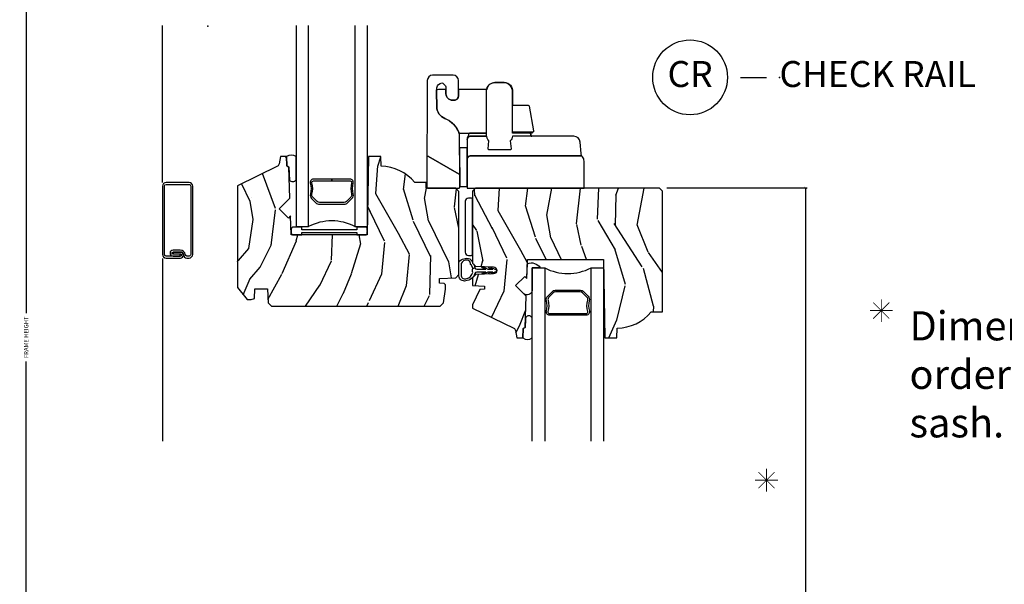
# Model space of a CAD drawing. Units: inches. Extents: x 0 to 201, y 0 to 129.
# Drawn here: x 144 to 154, y 34 to 39 of the extents above; entities that cross this region are included whole.
import ezdxf

# ---------------------------------------------------------------- set-up
doc = ezdxf.new("R2010")
doc.units = ezdxf.units.IN
doc.header["$MEASUREMENT"] = 0
doc.layers.get('Defpoints').update_dxf_attribs({"color": 253})
for name, color, linetype in [('ZP-ANNO-DIMS-DWNLD', 2, 'Continuous'), ('ZP-ANNO-TEXT', 255, 'Continuous'), ('ZP-ANNO-TITL', 44, 'Continuous'), ('ZP-SECT-ALUM', 63, 'Continuous'), ('ZP-SECT-GLAS', 153, 'Continuous'), ('ZP-SECT-HDWR', 53, 'Continuous'), ('ZP-SECT-SCRN', 234, 'Screen'), ('ZP-SECT-SEAL', 8, 'Continuous'), ('ZP-SECT-VINL', 130, 'Continuous'), ('ZP-SECT-WDHA', 11, 'Continuous'), ('ZP-SECT-WOOD', 104, 'Continuous'), ('ZP-SECT-WSTP', 40, 'Continuous')]:
    doc.layers.add(name, color=color, linetype=linetype)
doc.layers.add('ZP-ANNO-NPLT', color=7, linetype='Continuous', plot=False)
doc.styles.get("Standard").update_dxf_attribs({"font": 'arial.ttf'})
doc.linetypes.add('Screen', pattern='A,0.0625,-0.09375,[133,ltypeshp.shx,S=0.0375,R=0,X=-0.0625,Y=0],-0.0625,0.03125', length=0.25)
doc.dimstyles.new('Frame Make Height and Width', dxfattribs={"dimtxt": 0.25, "dimasz": 0.125, "dimexe": 0.09375, "dimexo": 0.25, "dimgap": 0.0875, "dimtad": 0, "dimdec": 4, "dimzin": 10, "dimdsep": 46, "dimlunit": 5, "dimtxsty": 'Standard', "dimblk1": 'ARCHTICK', "dimblk2": 'ARCHTICK', "dimsah": 1, "dimcen": 0.09, "dimclrd": 256, "dimclre": 256, "dimclrt": 255, "dimadec": 3, "dimazin": 2, "dimtfac": 0.75, "dimtdec": 4, "dimtofl": 0, "dimtmove": 2, "dimatfit": 3, "dimfxl": 1, "dimfrac": 2, "dimtolj": 1, "dimtzin": 0, "dimlwd": -1, "dimlwe": -1, "dimarcsym": 0})

# ---------------------------------------------------------------- blocks, each defined once
blk = doc.blocks.new('CS ASR W M5 DH PT (11-16 IG) CR FS')
at = {"layer": 'ZP-SECT-WDHA'}
h = blk.add_hatch(dxfattribs=at)
h.set_pattern_fill('WOOD3', color=256, scale=2, angle=73, pattern_type=2)
h.set_pattern_definition([(68.23640000000003, (2.012034231373377, -2.822089041311642), (-8.34477137446781, -20.45396798290167), [0.240832, -23.842358]), (84.30990000000001, (2.101329535626092, -2.598423333974967), (0.42636909446815, 8.235181511295936), [0.305942, -9.892097999999997]), (118, (2.131662761685134, -2.293989604902691), (-1.912610103781079, 0.5847435903937088), [0.226274, -2.602152]), (119.8476, (2.025433473486685, -2.094201371192969), (-20.50272857977592, 35.5476882888315), [0.4386339999999995, -43.42478999999992]), (85.9946, (1.807127462995339, -1.713750998892784), (-1.437476743240215, -18.38297247813528), [0.2668339999999994, -26.41649399999996]), (73, (1.825765820865456, -1.447569460059028), (-1.327866102480597, 2.497352921371544), [0.5, -1.5]), (63.53769999999998, (1.97195167322684, -0.9694170820775126), (-4.836323452587551, -8.978306718050995), [0.24331, -11.922214]), (67.28939999999999, (1.495629663153351, -2.664208320761364), (-7.175302374271586, -16.6287403265194), [0.200998, -19.898754]), (73, (1.573230099217141, -2.478794803663213), (-1.327866102480597, 2.497352921371544), [0.3, -1.7]), (101.3008, (1.660941610633983, -2.1919033768743), (-5.043499394239715, 24.54716094300748), [0.295296, -29.23435]), (125.125, (1.603075588027053, -1.902332101662729), (7.224071108844608, -10.57415813511433), [0.45607, -22.347438]), (112.2894, (1.340669953202734, -1.529312956292891), (-6.054586024953073, 14.3993751268171), [0.2842539999999994, -28.14108799999996]), (79.34020000000001, (1.232856872168383, -1.266299003130932), (2.76533439438243, 15.88561928555967), [0.362216, -17.748554]), (61.11129999999999, (1.299858495630047, -0.91033442279533), (-13.92425483963839, -25.02229161617254), [0.38833, -38.444646]), (66.29019999999998, (0.902720714456251, -2.482937863833267), (7.175289077572959, 16.62874768410002), [0.342344, -33.89214000000001]), (76.3665, (1.040379284300513, -2.169489114994746), (7.44326367411108, 31.18650071420278), [0.340588, -33.718186]), (106.6901, (1.120659568786976, -1.838498063872858), (0.7431255040166725, -4.409962367830814), [0.360556, -6.850547999999999]), (120.4895999999999, (1.0171101290112, -1.4931322961394), (-15.19129255384613, 25.55825994297176), [0.325576, -32.232064]), (87.9314, (0.8519187626190785, -1.212576040694074), (0.6943551067665528, 22.79293410148564), [0.310484, -30.737866]), (73, (0.8631258935588448, -0.9022948775273462), (-1.327866102480597, 2.497352921371544), [0.24, -1.759999999999999]), (60.00539999999999, (0.9332951026923126, -0.6727817360962192), (9.087905524651106, 16.04400167334359), [0.266834, -26.416494]), (73, (2.518448305328917, -2.32858647222029), (-1.327866102480597, 2.497352921371544), [0, -2]), (296.1524, (2.313420955862369, -1.973109629133819), (-18.00538888531858, 36.87554735843706), [0.4386340000000001, -43.42478999999999]), (279.5651, (0.5941439252139276, -1.782095253013338), (1.327869099233074, -2.497352076502218), [0.1788859999999997, -4.293249999999989]), (261.1301, (0.6238688329353295, -1.95849375034524), (-1.595852046107206, -12.06039967677669), [0.282842, -13.859292]), (229.8014, (0.5802569458514882, -2.237953950203802), (-6.748938448303023, -8.393559450670804), [0.152316, -15.07923]), (99.56509999999996, (2.313420955862369, -1.973109629133819), (-1.327869099233074, 2.497352076502219), [0.2236059999999999, -4.248529999999998]), (79.7098, (2.276264821210617, -1.752611507468937), (-3.350093459302556, -17.79822734718652), [0.342344, -33.89214000000001]), (62.87529999999996, (2.337419010577832, -1.415773022252597), (15.67848221527704, 30.76012413734089), [0.568858, -56.316992]), (62.69520000000002, (2.222421277685242, -2.886410816350643), (5.421060729349783, 10.89091849633434), [0.223606, -22.137072]), (88.5241, (2.324995242962785, -2.687718638227686), (-0.6943538178398221, -22.79293551970828), [0.37363, -36.989452]), (115.8789, (2.334618581066649, -2.314211755608717), (15.34964888471387, -31.88084594068392), [0.3821, -37.827846]), (107.6952, (2.167843421838625, -1.970429780711157), (-7.540852312839224, 23.21929303946757), [0.316228, -31.306548]), (82.4623, (2.0717252089932, -1.669163637310674), (1.01111154669365, 10.14779136076372), [0.364966, -11.80056]), (66.41809999999998, (2.119600737335588, -1.307351622880617), (-13.76583238823937, -31.34488541092399), [0.52345, -51.82155999999999]), (64.86989999999992, (1.74426889970374, -2.740224963989277), (-5.421068605812717, -10.89091361125097), [0.282842, -13.859292]), (84.30990000000001, (1.864385167264629, -2.484154500508534), (0.42636909446815, 8.235181511295936), [0.305942, -9.892097999999997]), (115.5104, (1.894718393323671, -2.179720771436258), (12.6938947911933, -26.88614988798455), [0.325576, -32.232064]), (118, (1.754500556145245, -1.885885854966129), (-1.912610103781079, 0.5847435903937088), [0.367696, -2.460732]), (90.35399999999986, (1.581877962822773, -1.561229975187828), (0.0487620292280573, -27.20289793979688), [0.335262, -33.190848]), (69.63350000000003, (1.57980643273774, -1.225975282807382), (-11.26852463519538, -30.01700107381326), [0.340588, -33.718186]), (55.89729999999996, (1.698338907462726, -0.906679099874406), (11.58525502309056, 17.37187083675603), [0.27203, -26.930912]), (64.2538, (1.26611652172221, -2.594039111627907), (6.005821017315287, 12.80351945054413), [0.263058, -26.042834]), (87.9314, (1.38038535518865, -2.357094743266426), (0.6943551067665528, 22.79293410148564), [0.310484, -30.737866]), (105.0054, (1.391592486128416, -2.046813580099698), (2.814114219735262, -11.31727641611973), [0.37736, -18.490604]), (122.8991, (1.293890480447089, -1.682321717246978), (18.43175097613515, -28.64036637139408), [0.49679, -49.18217999999999]), (88.94539999999999, (1.02405361869242, -1.265202947544167), (-0.4263644116476313, -8.235181634652655), [0.291204, -14.269016]), (66.99100000000001, (1.029413315537738, -0.9740478794966982), (7.760042155334039, 18.54135163249375), [0.3821, -37.827846]), (49.80139999999996, (1.178766753570897, -0.6223469404196535), (6.748938448303025, 8.393559450670802), [0.152316, -15.07923]), (63.53769999999998, (0.6923336681443857, -2.418616088794266), (-4.836323452587551, -8.978306718050995), [0.24331, -11.922214]), (83.008, (0.800755067516377, -2.200797815552046), (2.60695157870877, 22.20819262847393), [0.345254, -34.18010000000001]), (110.4054, (0.8427831617643164, -1.858111896241247), (-11.52445423798903, 30.71134915766887), [0.428018, -42.37384999999999]), (102.0546, (2.60615981674573, -2.041695045431378), (-3.557234008732981, 15.72724097270063), [0.205912, -20.385348]), (83.78429999999999, (2.563156247999529, -1.840323018885758), (-3.618064673815971, -32.35598179133584), [0.4275519999999994, -42.32756599999992]), (65.87499999999999, (2.609447983506015, -1.415285285003463), (-6.00581031409047, -12.80352490518391), [0.483736, -15.64078])])
edge = h.paths.add_edge_path()
edge.add_line((2.226636447119176, -2.426286073308169), (2.384655331481582, -2.420767932272021))
edge.add_line((2.384655331481582, -2.420767932272021), (2.415636447119169, -2.388686047874236))
edge.add_line((2.415636447119169, -2.388686047874237), (2.415636447119169, -1.591000377189439))
edge.add_line((2.415636447119169, -1.591000377189438), (2.384636447119191, -1.560000377189444))
edge.add_line((2.384636447119191, -1.560000377189446), (2.099636447119166, -1.560000377189448))
edge.add_line((2.099636447119166, -1.560000377189446), (2.099636447119166, -1.504000377189459))
edge.add_line((2.099636447119166, -1.504000377189463), (1.991778208169648, -1.504000377189463))
edge.add_arc((1.656636447119154, -1.786000377189452), 0.438000000000025, 40.07843002828662, 88.82260659935298)
edge.add_line((1.665636447119169, -1.348092852705114), (1.662350665470796, -1.254000377189464))
edge.add_line((1.662350665470796, -1.254000377189463), (1.545815021139986, -1.254000377189463))
edge.add_line((1.545815021139986, -1.254000377189463), (1.532636447119188, -2.009000377189471))
edge.add_line((1.532636447119188, -2.009000377189472), (0.8016364471191366, -2.009000377189472))
edge.add_line((0.8016364471191366, -2.009000377189472), (0.7952282730175569, -1.825494280535072))
edge.add_line((0.7952282730175569, -1.825494280535071), (0.7747221763631842, -1.846000377189457))
edge.add_line((0.7747221763631842, -1.846000377189454), (0.6863338287146803, -1.757612029540954))
edge.add_line((0.6863338287146803, -1.757612029540958), (0.7892633929900797, -1.654682465265544))
edge.add_line((0.7892633929900797, -1.654682465265544), (0.7788259135793112, -1.355792161223089))
edge.add_line((0.7788259135793112, -1.355792161223089), (0.7584019445211823, -1.344000377189469))
edge.add_line((0.7584019445211823, -1.344000377189466), (0.7552590752669346, -1.254000377189461))
edge.add_line((0.7552590752669346, -1.254000377189463), (0.6979222287675669, -1.254000377189463))
edge.add_line((0.6979222287675669, -1.254000377189463), (0.6852854559026867, -1.325667077396658))
edge.add_arc((0.6557412233123046, -1.320457632066656), 0.030000000000015, 296.0000000000577, 350.00000000001216, ccw=False)
edge.add_line((0.668892357716004, -1.347421453455616), (0.282636447119188, -1.535811048579873))
edge.add_line((0.282636447119188, -1.535811048579873), (0.282636447119188, -2.515714706148179))
edge.add_line((0.282636447119188, -2.515714706148177), (0.3763984174065627, -2.629000377189462))
edge.add_line((0.3763984174065627, -2.629000377189463), (0.4163984174065832, -2.629000377189463))
edge.add_line((0.4163984174065832, -2.629000377189463), (0.4481794733669347, -2.620913274886923))
edge.add_line((0.4481794733669347, -2.620913274886923), (0.4514938982033243, -2.526000565784181))
edge.add_line((0.4514938982033243, -2.52600056578418), (0.5733795207395646, -2.52600056578418))
edge.add_line((0.5733795207395646, -2.52600056578418), (0.5781639718588281, -2.663000377189453))
edge.add_line((0.5781639718588281, -2.663000377189455), (0.6101639718588104, -2.69400037718946))
edge.add_line((0.6101639718588104, -2.69400037718946), (2.236096147119155, -2.69400037718946))
edge.add_line((2.236096147119155, -2.69400037718946), (2.267096147119161, -2.663000377189454))
edge.add_line((2.267096147119161, -2.663000377189455), (2.287096147119143, -2.530349791860569))
edge.add_line((2.287096147119143, -2.530349791860569), (2.287096147119143, -2.49034979186056))
edge.add_line((2.287096147119143, -2.490349791860559), (2.272105284713859, -2.474826299410034))
edge.add_line((2.272105284713859, -2.474826299410032), (2.226636447119176, -2.473238492613311))
edge.add_line((2.226636447119176, -2.473238492613312), (2.226636447119176, -2.426286073308168))
h = blk.add_hatch(dxfattribs=at)
h.set_pattern_fill('WOOD3', color=256, scale=2, angle=73, pattern_type=2)
h.set_pattern_definition([(68.23640000000003, (3.188325701679247, -2.985168050049104), (-8.34477137446781, -20.45396798290167), [0.240832, -23.842358]), (84.30990000000001, (3.277621005931962, -2.761502342712425), (0.42636909446815, 8.235181511295936), [0.305942, -9.892097999999997]), (118, (3.307954231991004, -2.457068613640153), (-1.912610103781079, 0.5847435903937088), [0.226274, -2.602152]), (119.8476, (3.201724943792555, -2.257280379930428), (-20.50272857977592, 35.5476882888315), [0.4386339999999993, -43.4247899999999]), (85.9946, (2.983418933301209, -1.876830007630243), (-1.437476743240215, -18.38297247813528), [0.2668339999999993, -26.41649399999995]), (73, (3.002057291171354, -1.61064846879649), (-1.327866102480597, 2.497352921371544), [0.5, -1.5]), (63.53769999999998, (3.14824314353271, -1.132496090814971), (-4.836323452587551, -8.978306718050995), [0.24331, -11.922214]), (67.28939999999999, (2.671921133459193, -2.827287329498822), (-7.175302374271586, -16.6287403265194), [0.200998, -19.898754]), (73, (2.749521569523039, -2.641873812400671), (-1.327866102480597, 2.497352921371544), [0.3, -1.7]), (101.3008, (2.837233080939824, -2.354982385611762), (-5.043499394239715, 24.54716094300748), [0.295296, -29.23435]), (125.125, (2.779367058332923, -2.065411110400187), (7.224071108844608, -10.57415813511433), [0.45607, -22.347438]), (112.2894, (2.516961423508604, -1.692391965030353), (-6.054586024953073, 14.3993751268171), [0.2842539999999993, -28.14108799999996]), (79.34020000000001, (2.409148342474253, -1.429378011868394), (2.76533439438243, 15.88561928555967), [0.362216, -17.748554]), (61.11129999999999, (2.476149965935917, -1.073413431532792), (-13.92425483963839, -25.02229161617254), [0.38833, -38.444646]), (66.29019999999998, (2.07901218476212, -2.646016872570726), (7.175289077572959, 16.62874768410002), [0.342344, -33.89214000000001]), (76.3665, (2.216670754606383, -2.332568123732205), (7.44326367411108, 31.18650071420278), [0.340588, -33.718186]), (106.6901, (2.296951039092846, -2.001577072610317), (0.7431255040166725, -4.409962367830814), [0.360556, -6.850547999999999]), (120.4895999999999, (2.19340159931707, -1.656211304876862), (-15.19129255384613, 25.55825994297176), [0.325576, -32.232064]), (87.9314, (2.028210232924948, -1.375655049431536), (0.6943551067665528, 22.79293410148564), [0.310484, -30.737866]), (73, (2.039417363864714, -1.065373886264804), (-1.327866102480597, 2.497352921371544), [0.24, -1.759999999999999]), (60.00539999999999, (2.109586572998182, -0.8358607448336776), (9.087905524651106, 16.04400167334359), [0.266834, -26.416494]), (73, (3.694739775634786, -2.491665480957749), (-1.327866102480597, 2.497352921371544), [0, -2]), (296.1524, (3.489712426168239, -2.136188637871278), (-18.00538888531858, 36.87554735843706), [0.4386340000000001, -43.42478999999999]), (279.5651, (1.770435395519797, -1.9451742617508), (1.327869099233074, -2.497352076502218), [0.1788859999999996, -4.293249999999987]), (261.1301, (1.800160303241199, -2.121572759082702), (-1.595852046107206, -12.06039967677669), [0.282842, -13.859292]), (229.8014, (1.756548416157357, -2.401032958941264), (-6.748938448303023, -8.393559450670804), [0.152316, -15.07923]), (99.56509999999996, (3.489712426168239, -2.136188637871278), (-1.327869099233074, 2.497352076502219), [0.2236059999999999, -4.248529999999998]), (79.7098, (3.452556291516486, -1.915690516206396), (-3.350093459302556, -17.79822734718652), [0.342344, -33.89214000000001]), (62.87529999999996, (3.513710480883673, -1.578852030990056), (15.67848221527704, 30.76012413734089), [0.568858, -56.316992]), (62.69520000000002, (3.398712747991112, -3.049489825088102), (5.421060729349783, 10.89091849633434), [0.223606, -22.137072]), (88.5241, (3.501286713268655, -2.850797646965148), (-0.6943538178398221, -22.79293551970828), [0.37363, -36.989452]), (115.8789, (3.510910051372519, -2.477290764346179), (15.34964888471387, -31.88084594068392), [0.3821, -37.827846]), (107.6952, (3.344134892144495, -2.133508789448619), (-7.540852312839224, 23.21929303946757), [0.316228, -31.306548]), (82.4623, (3.24801667929907, -1.832242646048136), (1.01111154669365, 10.14779136076372), [0.364966, -11.80056]), (66.41809999999998, (3.295892207641486, -1.470430631618079), (-13.76583238823937, -31.34488541092399), [0.52345, -51.82155999999999]), (64.86989999999992, (2.920560370009582, -2.903303972726735), (-5.421068605812717, -10.89091361125097), [0.282842, -13.859292]), (84.30990000000001, (3.04067663757047, -2.647233509245992), (0.42636909446815, 8.235181511295936), [0.305942, -9.892097999999997]), (115.5104, (3.071009863629512, -2.34279978017372), (12.6938947911933, -26.88614988798455), [0.325576, -32.232064]), (118, (2.930792026451115, -2.048964863703588), (-1.912610103781079, 0.5847435903937088), [0.367696, -2.460732]), (90.35399999999983, (2.758169433128642, -1.72430898392529), (0.0487620292280573, -27.20289793979688), [0.335262, -33.190848]), (69.63350000000003, (2.75609790304361, -1.389054291544844), (-11.26852463519538, -30.01700107381326), [0.340588, -33.718186]), (55.89729999999996, (2.874630377768596, -1.069758108611864), (11.58525502309056, 17.37187083675603), [0.27203, -26.930912]), (64.2538, (2.44240799202808, -2.757118120365369), (6.005821017315287, 12.80351945054413), [0.263058, -26.042834]), (87.9314, (2.55667682549452, -2.520173752003888), (0.6943551067665528, 22.79293410148564), [0.310484, -30.737866]), (105.0054, (2.567883956434286, -2.209892588837156), (2.814114219735262, -11.31727641611973), [0.37736, -18.490604]), (122.8991, (2.470181950752959, -1.84540072598444), (18.43175097613515, -28.64036637139408), [0.49679, -49.18217999999999]), (88.94539999999999, (2.20034508899829, -1.42828195628163), (-0.4263644116476313, -8.235181634652655), [0.291204, -14.269016]), (66.99100000000001, (2.205704785843607, -1.137126888234156), (7.760042155334039, 18.54135163249375), [0.3821, -37.827846]), (49.80139999999996, (2.355058223876767, -0.7854259491571156), (6.748938448303025, 8.393559450670802), [0.152316, -15.07923]), (63.53769999999998, (1.868625138450255, -2.581695097531724), (-4.836323452587551, -8.978306718050995), [0.24331, -11.922214]), (83.008, (1.977046537822246, -2.363876824289505), (2.60695157870877, 22.20819262847393), [0.345254, -34.18010000000001]), (110.4054, (2.019074632070186, -2.021190904978709), (-11.52445423798903, 30.71134915766887), [0.428018, -42.37384999999999]), (102.0546, (3.7824512870516, -2.20477405416884), (-3.557234008732981, 15.72724097270063), [0.205912, -20.385348]), (83.78429999999999, (3.73944771830537, -2.00340202762322), (-3.618064673815971, -32.35598179133584), [0.4275519999999993, -42.3275659999999]), (65.87499999999999, (3.785739453811913, -1.578364293740925), (-6.00581031409047, -12.80352490518391), [0.483736, -15.64078])])
edge = h.paths.add_edge_path()
edge.add_line((4.373535475434948, -1.588000188594698), (4.345535475434942, -1.560000188594706))
edge.add_line((4.345535475434928, -1.560000188594706), (2.574535475434942, -1.56000018859471))
edge.add_line((2.574535475434942, -1.56000018859471), (2.546535475434851, -1.588000188594794))
edge.add_line((2.546535475434836, -1.588000188594794), (2.546535475434922, -2.28011358771851))
edge.add_line((2.54653547543495, -2.28011358771851), (2.575506138679145, -2.310113587718507))
edge.add_line((2.575506138679145, -2.310113587718507), (2.747720474236231, -2.316127444833668))
edge.add_arc((2.746536869025987, -2.350021463420418), 0.0339146784925437, -88.00000000000102, 88.00000000000102, ccw=False)
edge.add_line((2.747720474236217, -2.383915482007168), (2.576535475434937, -2.389893393890748))
edge.add_line((2.576535475434923, -2.389893393890748), (2.546535475434822, -2.420959303304559))
edge.add_line((2.546535475434836, -2.420959303304559), (2.546535475434936, -2.496054209756003))
edge.add_line((2.54653547543495, -2.496054209756003), (2.661535475434959, -2.500070098247547))
edge.add_line((2.661535475434959, -2.500070098247547), (2.661535475434973, -2.531993858632041))
edge.add_line((2.661535475434959, -2.531993858632041), (2.614790688812647, -2.533626222550601))
edge.add_line((2.614790688812661, -2.533626222550601), (2.54653547543495, -2.680000000000163))
edge.add_line((2.54653547543495, -2.680000000000163), (2.546535475434851, -2.713312191318593))
edge.add_line((2.546535475434836, -2.713312191318593), (2.942791386031757, -2.906579112328561))
edge.add_arc((2.929640251628086, -2.933542933717539), 0.0300000000000011, 10.000000000001023, 64.00000000000477, ccw=False)
edge.add_line((2.95918448421844, -2.928333488387529), (2.971821257083291, -3.000000188594707))
edge.add_line((2.97182125708332, -3.000000188594707), (3.029158103582702, -3.000000188594707))
edge.add_line((3.029158103582687, -3.000000188594707), (3.032300972836935, -2.910000188594707))
edge.add_line((3.032300972836935, -2.910000188594707), (3.052724941895078, -2.898208404561088))
edge.add_line((3.052724941895064, -2.898208404561088), (3.063162421305833, -2.599318100518644))
edge.add_line((3.063162421305833, -2.599318100518644), (2.960232857030419, -2.496388536243223))
edge.add_line((2.960232857030433, -2.496388536243223), (3.048621204678937, -2.408000188594712))
edge.add_line((3.048621204678937, -2.408000188594712), (3.069127301333324, -2.428506285249095))
edge.add_line((3.06912730133331, -2.428506285249095), (3.07553547543489, -2.245000188594698))
edge.add_line((3.07553547543489, -2.245000188594698), (3.806535475434927, -2.245000188594698))
edge.add_line((3.806535475434941, -2.245000188594698), (3.81971404945574, -3.000000188594707))
edge.add_line((3.81971404945574, -3.000000188594707), (3.936249693786564, -3.000000188594707))
edge.add_line((3.936249693786578, -3.000000188594707), (3.939535475434951, -2.905907713079056))
edge.add_arc((3.930535475434936, -2.468000188594722), 0.437999999999998, 271.1773934006453, 319.921569971712)
edge.add_line((4.265677236485402, -2.750000188594704), (4.373535475434948, -2.750000188594707))
edge.add_line((4.373535475434948, -2.750000188594707), (4.373535475434934, -1.588000188594698))
at = {"layer": 'ZP-ANNO-NPLT'}
blk.add_point((0, 0), dxfattribs=at)
at = {"layer": 'ZP-SECT-ALUM'}
blk.add_lwpolyline([(-0.1471792534874794, -1.539106454825851, 0.4142135623728865), (-0.1822853311238361, -1.504000377189488), (-0.4029521048382776, -1.50400037718947, 0.4142135623730056), (-0.4380581824746628, -1.539106454825851), (-0.4380581824746628, -2.196091622021068, 0.4142135623730654), (-0.4029521048382776, -2.23119769965745), (-0.2655368866615788, -2.23119769965745, 0.4508123906774241), (-0.2372265356512457, -2.200064179949936, -0.00095183496342), (-0.237241407677061, -2.199931349262556, 0.3824664965257568), (-0.2661547894504679, -2.174024944649623), (-0.3347460111447162, -2.174024944649609), (-0.3347460111448015, -2.192079498862643), (-0.2655368866615788, -2.192079498862625, -1), (-0.2655368866615504, -2.212140114654843), (-0.3363669447232667, -2.212140114654832), (-0.4029521048382776, -2.21214011465484, -0.4142135623727373), (-0.419000597472035, -2.196091622021068), (-0.419000597472035, -1.539106454825851, -0.4142135623726701), (-0.4029521048382776, -1.523057962192098), (-0.1822853311238646, -1.52305796219208, -0.4142135623735167), (-0.1662368384900787, -1.539106454825851), (-0.1662368384900787, -2.196091622021068, -0.4142135623739359), (-0.1822853311238646, -2.212140114654868), (-0.2023459469160969, -2.21214011465484, -0.3824664965255866), (-0.2182981575496683, -2.19784692590289, 0.3824664965257305), (-0.2661547894504679, -2.154967359647031), (-0.3363669447232667, -2.154967359647013, 1), (-0.3363669447232382, -2.212140114654832), (-0.2661547894504963, -2.212140114654843), (-0.2661547894504395, -2.193082529652251), (-0.3363669447232667, -2.19308252965224, -1), (-0.3363669447232667, -2.174024944649605), (-0.2661547894504679, -2.174024944649623, -0.3824664965269706), (-0.2372414076770326, -2.199931349262701, -0.0011900614513077), (-0.2372265356512457, -2.200064179949936, 0.3813758236078154), (-0.2023459469160116, -2.231197699657489), (-0.1822853311238646, -2.23119769965745, 0.4142135623732418), (-0.1471792534874794, -2.196091622021068)], format="xyb", close=True, dxfattribs=at)
at = {"layer": 'ZP-SECT-GLAS'}
for points in [[(0.8476452350535055, 0.0067454610045985), (0.8476452350535623, -1.928856799212841), (0.9686452350535716, -1.928856799212834), (0.9686452350535149, 0.0067454610045985)], [(1.414145235053553, 0.0067454610045985), (1.414145235053609, -1.92885679921283), (1.535145235053619, -1.928856799212827), (1.535145235053533, 0.0067454610045985)], [(3.119933631567704, -3.993254538995401), (3.119933631567676, -2.325100499792693), (3.240933631567685, -2.325100499792693), (3.240933631567713, -3.993254538995401)], [(3.686433631567751, -3.993254538995401), (3.686433631567723, -2.325100499792679), (3.807433631567732, -2.325100499792679), (3.807433631567732, -3.993254538995401)]]:
    blk.add_lwpolyline(points, dxfattribs=at)
at = {"layer": 'ZP-SECT-HDWR'}
for points in [[(2.106441905694367, -1.549956555501871, 0.415492128339476), (2.116441810501584, -1.560000188594717), (2.412761337426672, -1.560000188594717, 0.4154921283394457), (2.422761242233889, -1.549956555501871), (2.422245738954075, -1.431812656240055, 0.2667803846874269), (2.417245834146882, -1.423196035295056), (2.122699329965399, -1.253139531817023, 0.5758967429880999), (2.107699425158187, -1.261756152762018, -0.5758967429876564), (2.122699329965399, -1.253139531817023), (2.417245834146882, -1.423196035295056, -0.2667803846874269), (2.422245738954075, -1.431812656240055), (2.420601573964148, -1.055000188595844, 0.112518300327419), (2.410724946194761, -1.011666855261392, 0.0983841401930539), (2.352196145354639, -0.9337622893771531, 0.0865652768854588), (2.27929100199276, -0.8882943820038811, -0.3030841974017772), (2.201233004797046, -0.7735322956457688), (2.200039777553683, -0.636801996535251, -0.0426243657106447), (2.203430979029548, -0.592541948495704, -0.3331622183053046), (2.25191206840887, -0.5459121967736423, -0.1521192277982528), (2.27999099422135, -0.5679313587548444, -0.1521192277986933), (2.290601573964153, -0.6020001885947189), (2.290601573964153, -0.6520001885947196, 0.1989123673797541), (2.308175167092969, -0.694426595465913, 0.198912367379425), (2.350601573964155, -0.7120001885947183), (2.378769419101331, -0.7113292473977211, 0.2592846966873814), (2.402278069309062, -0.6975168673646266, 0.0945180577299496), (2.411473482582323, -0.6718256562233301), (2.410818789572715, -0.5217820231304806, 0.412936151291695), (2.360819265536662, -0.4720001885947199), (2.160927715920053, -0.4720001885947199, 0.4129361512916881), (2.110928191884028, -0.5217820231304806)], [(1.368268363388352, -1.472856799212859), (1.191395235053562, -1.472856799212852), (1.191395235053562, -1.488856799212857), (1.368268363388352, -1.488856799212836, -0.4950936890982251), (1.382732649102621, -1.507829762688071, 0.132530993625841), (1.382238660418039, -1.616712073632381, -0.2671963934518125), (1.374225285257494, -1.64645119919238), (1.33286276336787, -1.687813721081909, -0.1989123673801181), (1.311030841498762, -1.696856799212866), (1.071759628608361, -1.696856799212859, -0.1989123673795501), (1.049927706739254, -1.687813721082019), (1.008565184849629, -1.646451199192409, -0.2671963934517074), (1.000551809689085, -1.616712073632413, 0.1325309936258568), (1.000057821004503, -1.507829762688103, -0.4950936890986578), (1.014522106718771, -1.488856799212879), (1.191395235053562, -1.488856799212857), (1.191395235053562, -1.472856799212838), (1.014522106718771, -1.472856799212845, 0.4950936890985053), (0.9846292495759315, -1.512067590395005, -0.1325309936258366), (0.9850854209449551, -1.612614413420132, 0.2671963934518149), (0.9972514763506694, -1.657764907691387), (1.038613998240208, -1.699127429580993, 0.1989123673797256), (1.071759628608361, -1.71285679921285), (1.311030841498762, -1.712856799212858, 0.1989123673796338), (1.344176471866859, -1.699127429580968), (1.385538993756398, -1.657764907691369, 0.2671963934523642), (1.397705049162169, -1.612614413420072, -0.1325309936257795), (1.398161220531193, -1.512067590394988, 0.4950936890986215)], [(2.54653547543495, -1.665001711875142, 0.4142135565722003), (2.536535475434959, -1.655000188594705), (2.50653547543493, -1.655000188594705, 0.414213556572843), (2.476535475434957, -1.685004758436022), (2.476535475434957, -2.17462535501011, 0.4105814471204887), (2.50653547543493, -2.205000188594706), (2.536535475434959, -2.205000188594706, 0.4142581755298246), (2.54653547543495, -2.194998665314265)], [(3.640556759902494, -2.78110049979265), (3.463683631567704, -2.781100499792664), (3.463683631567704, -2.765100499792659), (3.640556759902494, -2.765100499792673, 0.4950936890982251), (3.655021045616763, -2.746127536317438, -0.132530993625841), (3.654527056932181, -2.637245225373128, 0.2671963934518125), (3.646513681771637, -2.607506099813129), (3.605151159882012, -2.566143577923604, 0.1989123673801181), (3.583319238012904, -2.557100499792646), (3.344048025122503, -2.55710049979266, 0.1989123673795501), (3.322216103253396, -2.566143577923504), (3.280853581363771, -2.607506099813114, 0.2671963934517074), (3.272840206203227, -2.637245225373114, -0.1325309936258568), (3.272346217518645, -2.746127536317423, 0.4950936890986578), (3.286810503232914, -2.765100499792644), (3.463683631567704, -2.765100499792659), (3.463683631567704, -2.781100499792678), (3.286810503232914, -2.781100499792678, -0.4950936890985053), (3.256917646090073, -2.741889708610521, 0.1325309936258366), (3.257373817459097, -2.641342885585395, -0.2671963934518149), (3.269539872864811, -2.59619239131414), (3.31090239475435, -2.55482986942453, -0.1989123673797256), (3.344048025122503, -2.541100499792669), (3.583319238012904, -2.541100499792655, -0.1989123673796338), (3.616464868381001, -2.554829869424544), (3.65782739027054, -2.59619239131414, -0.2671963934523642), (3.669993445676311, -2.641342885585437, 0.1325309936257795), (3.670449617045335, -2.741889708610521, -0.4950936890986215)]]:
    blk.add_lwpolyline(points, format="xyb", close=True, dxfattribs=at)
blk.add_lwpolyline([(2.494535475434929, -1.560000188594706), (3.619535475434929, -1.560000188594706), (3.619535475434929, -1.298351522516291, 0.1807651428654806), (3.604667758007906, -1.258570901329704, -0.1617403549307673), (3.590479896064721, -1.224504808880418), (3.580879418136532, -1.114770844029848, 0.388878731853078), (3.521107736250996, -1.060000188594706), (2.930710747386797, -1.060000188594706, -0.1509777335685292), (2.909395753771093, -1.103002736583128), (2.91729897655162, -1.179973041514255, -0.4443376812699985), (2.907351867983038, -1.191000188594706), (2.705719082886844, -1.191000188594706, -0.4446825320600922), (2.695771974318233, -1.179973041514255), (2.703714039318526, -1.10306041203788, -0.1930441524600836), (2.681535475434941, -1.047767348477719), (2.681535475434941, -0.6229501885947109, -0.4142135623730824), (2.761535475434925, -0.542950188594709), (2.851929176222341, -0.542950188594709, -0.4469039690717862), (2.931535475434941, -0.631860348667054), (2.931535475434941, -0.7610001885947071), (3.082378307315138, -0.7610001885947107, -0.3649595670598442), (3.092232390795572, -0.7692981196299052), (3.133514208977373, -1.008298119629905, -0.4652448675145852), (3.12366012549694, -1.020000188594714), (2.931535475434941, -1.02000018859471), (3.119535475434929, -1.020000188594714), (3.119535475434929, -1.030000188594708), (3.096535475434933, -1.030000188594708, -0.4142135623719505), (3.106535475434952, -1.04000018859471), (3.106535475434952, -1.050000188594708, 0.4142135623734071), (3.116535475434943, -1.060000188594703, -0.4142135623725748), (3.106535475434952, -1.050000188594708), (3.106535475434952, -1.04000018859471, 0.4142135623717424), (3.096535475434933, -1.030000188594708), (2.931535475434941, -1.030000188594708), (2.931535475434941, -0.631860348667054, 0.382261741449942), (2.851929176222341, -0.542950188594709), (2.761535475434925, -0.542950188594709, 0.3673550684236107), (2.682590573762951, -0.6100001885947073), (2.4112037163774, -0.6100001885947073), (2.411473482582323, -0.6718256562233301, -0.094518057729095), (2.402278069309062, -0.6975168673646266, -0.2592846966875503), (2.378769419101331, -0.7113292473977211), (2.350601573964155, -0.7120001885947183, -0.1989123673796036), (2.308175167092969, -0.694426595465913, -0.198912367379769), (2.290601573964153, -0.6520001885947196), (2.290601573964153, -0.6100001885947073), (2.233210463007026, -0.6100001885947073, 0.0453713173362912), (2.201021948600327, -0.6117981189217759, 0.0239982109208205), (2.200039777553683, -0.636801996535251), (2.201233004797046, -0.7735322956457688, 0.3030841974016227), (2.27929100199276, -0.8882943820038811, -0.2124924987643664), (2.417426157619331, -1.030000188594705), (2.681535475434941, -1.030000188594705), (2.51653547543492, -1.030000188594708, 0.4142135623729779), (2.50653547543493, -1.04000018859471), (2.50653547543493, -1.050000188594708, -0.1883222968772946), (2.503874557243932, -1.056814432061713, 0.1711504881821091), (2.494535475434929, -1.078565914706807), (2.494535475434929, -1.090000188594707, -0.4142042196135215), (2.5244886475474, -1.060000188594706), (2.682476272158709, -1.060000188594706), (2.524535475434959, -1.060000188594706, 0.4146618436367336), (2.494535475434929, -1.090000188594707), (2.494535475434929, -1.27800018859471, -0.4142135623731991), (2.52453547543493, -1.248000188594708), (3.597353314080038, -1.248000188594708), (2.52453547543493, -1.248000188594708, 0.4142135623731991), (2.494535475434929, -1.27800018859471), (2.494238303008046, -1.172000188594708), (2.421112086010168, -1.172000188594708), (2.4227265258138, -1.542000188594709), (2.494535475434929, -1.542000188594709), (2.494535475434929, -1.27800018859471), (2.494535475434929, -1.560000188594706)], format="xyb", dxfattribs=at)
at = {"layer": 'ZP-SECT-SCRN'}
for p, q in [((-0.4380581824746628, -1.504697699657441), (-0.4380581824746628, 0.0067454610045985)), ((-0.4380581824746628, -2.235797699657442), (-0.4380581824746628, -3.993254538995401))]:
    blk.add_line(p, q, dxfattribs=at)
at = {"layer": 'ZP-SECT-SEAL'}
for points in [[(0.847645235053534, -1.254000377189484, 0.2591222874011203), (0.7552590752669346, -1.254000377189463), (0.7584019445211823, -1.344000377189466), (0.7788259135793112, -1.355792161223089), (0.7831904843828852, -1.480777116225848, 0.5050659467395296), (0.8476452350535623, -1.478596683279786)], [(3.074077796307221, -2.286742657306071, -0.3865643174028764), (3.19791007304164, -2.325466713654126), (3.119933631567676, -2.325100499792693), (3.119933631567676, -2.544488247772346, -0.5546255956198907), (3.039385422469365, -2.575541101686997), (2.960232857030405, -2.496388536243212), (3.048621204678937, -2.408000188594719), (3.069127301333338, -2.428506285249138)], [(3.119933631567676, -2.997531121381243), (3.119933631567676, -2.819050812121329, 1.016961203408591), (3.055489185934192, -2.819050812121329), (3.052724941895093, -2.898208404561092), (3.032300972836964, -2.910000188594715), (3.029158103582716, -3.000000188594711, 0.347146116006273), (3.119933631567647, -2.997531121381271, 0.6507721063544576)]]:
    blk.add_lwpolyline(points, format="xyb", close=True, dxfattribs=at)
for centre, start, end in [((1.19139523505359, -2.350068476352543), 62.12870390582885, 117.8712960941749), ((3.463683631567704, -1.903888822652977), 242.128703905827, 297.8712960941729)]:
    blk.add_arc(centre, 0.4764838291682617, start, end, dxfattribs=at)
at = {"layer": 'ZP-SECT-VINL'}
blk.add_lwpolyline([(1.534021779354219, -1.967056111399806), (1.533292665818862, -1.966326997864463), (1.533292665818862, -1.953826997864467, 0.4142135623730951), (1.51329266581888, -1.933826997864464), (1.433292665818868, -1.933826997864464), (1.433292665818868, -1.958826997864463), (0.9020104903410697, -1.958826997864463), (0.9020104903410697, -1.933826997864464), (0.8220104903410856, -1.933826997864464, 0.4142135623730951), (0.8020104903410754, -1.953826997864467), (0.8020104903410754, -1.966326997864463), (0.8012813768057185, -1.967056111399806), (0.8012813768057185, -1.975749630265365), (0.8020104903410754, -1.976478743800708), (0.8020104903410754, -1.988978743800707, 0.4142135623730965), (0.8220104903410856, -2.008978743800707), (0.9020104903410697, -2.008978743800707), (0.9020104903410697, -1.983978743800708), (1.433292665818868, -1.983978743800708), (1.433292665818868, -2.008978743800707), (1.51329266581888, -2.008978743800707, 0.4142135623730951), (1.533292665818862, -1.988978743800707), (1.533292665818862, -1.976478743800708), (1.534021779354219, -1.975749630265365)], format="xyb", close=True, dxfattribs=at)
at = {"layer": 'ZP-SECT-WOOD'}
for points in [[(2.226636447119176, -2.426286073308169), (2.384655331481582, -2.420767932272021), (2.415636447119169, -2.388686047874237), (2.415636447119169, -1.591000377189438), (2.384636447119191, -1.560000377189446), (2.099636447119166, -1.560000377189446), (2.099636447119166, -1.504000377189463), (1.991778208169648, -1.504000377189463, 0.215952704581648), (1.665636447119169, -1.348092852705114), (1.662350665470796, -1.254000377189463), (1.545815021139986, -1.254000377189463), (1.532636447119188, -2.009000377189472), (0.8016364471191366, -2.009000377189472), (0.7952282730175569, -1.825494280535071), (0.7747221763631842, -1.846000377189454), (0.6863338287146803, -1.757612029540958), (0.7892633929900797, -1.654682465265544), (0.7788259135793112, -1.355792161223089), (0.7584019445211823, -1.344000377189466), (0.7552590752669346, -1.254000377189463), (0.6979222287675669, -1.254000377189463), (0.6852854559026867, -1.325667077396659, -0.2400787590800777), (0.668892357716004, -1.347421453455616), (0.282636447119188, -1.535811048579873), (0.282636447119188, -2.515714706148177), (0.3763984174065627, -2.629000377189463), (0.4163984174065832, -2.629000377189463), (0.4481794733669347, -2.620913274886923), (0.4514938982033243, -2.52600056578418), (0.5733795207395646, -2.52600056578418), (0.5781639718588281, -2.663000377189455), (0.6101639718588104, -2.69400037718946), (2.236096147119155, -2.69400037718946), (2.267096147119161, -2.663000377189455), (2.287096147119143, -2.530349791860569), (2.287096147119143, -2.490349791860559), (2.272105284713859, -2.474826299410032), (2.226636447119176, -2.473238492613312)], [(4.373535475434948, -1.588000188594698), (4.345535475434928, -1.560000188594706), (2.574535475434942, -1.56000018859471), (2.546535475434836, -1.588000188594794), (2.54653547543495, -2.28011358771851), (2.575506138679145, -2.310113587718507), (2.747720474236217, -2.316127444833668, -0.9656887748070925), (2.747720474236217, -2.383915482007168), (2.576535475434923, -2.389893393890748), (2.546535475434836, -2.420959303304559), (2.54653547543495, -2.496054209756003), (2.661535475434959, -2.500070098247547), (2.661535475434959, -2.531993858632041), (2.614790688812661, -2.533626222550601), (2.54653547543495, -2.680000000000163), (2.546535475434836, -2.713312191318593), (2.942791386031757, -2.906579112328561, -0.2400787590801337), (2.95918448421844, -2.928333488387529), (2.97182125708332, -3.000000188594707), (3.029158103582687, -3.000000188594707), (3.032300972836935, -2.910000188594707), (3.052724941895064, -2.898208404561088), (3.063162421305833, -2.599318100518644), (2.960232857030433, -2.496388536243223), (3.048621204678937, -2.408000188594712), (3.06912730133331, -2.428506285249095), (3.07553547543489, -2.245000188594698), (3.806535475434941, -2.245000188594698), (3.81971404945574, -3.000000188594707), (3.936249693786578, -3.000000188594707), (3.939535475434922, -2.905907713079056, 0.2159527045816436), (4.265677236485402, -2.750000188594704), (4.373535475434948, -2.750000188594707)]]:
    blk.add_lwpolyline(points, format="xyb", close=True, dxfattribs=at)
at = {"layer": 'ZP-SECT-WSTP'}
blk.add_lwpolyline([(2.586766887995906, -2.337933517922621), (2.67252016172182, -2.337933517922625), (2.67252016172182, -2.337933517922625), (2.639223906820177, -2.326290769202547, -0.8243274731730165), (2.646214514891823, -2.313037441167285), (2.694297323116302, -2.337933517922625), (2.740520161721804, -2.337933517922625), (2.708937750149061, -2.331611316117768, -1.040386555933985), (2.712165341777279, -2.315487957462369), (2.760727421143428, -2.337933517922625), (2.762727421143438, -2.337933517922625, -1.001337721452966), (2.762727421143438, -2.365933517922623), (2.760727421143428, -2.365933517922627), (2.714125325349584, -2.384590016457355, -0.9181079719115031), (2.707518678407893, -2.370536698444926), (2.740520161721804, -2.365933517922627), (2.692727421143445, -2.365933517922627), (2.64935887356313, -2.386230183449857, -0.8875365061026018), (2.641227562039773, -2.373446775849675), (2.67252016172182, -2.365933517922627), (2.586766887995906, -2.365933517922623, 0.3316792665682832), (2.567600591045902, -2.380219232208336), (2.567600591045902, -2.380219232208336), (2.567600591045902, -2.380219232208336), (2.567600591045902, -2.380219232208336), (2.567600591045902, -2.380219232208336, -0.3093566993091731), (2.48073469208208, -2.450609166449073, -0.4727506960236885), (2.415636447119197, -2.403685859279498), (2.415636447119197, -2.270743116762137, -0.3477887994303713), (2.520013497302045, -2.23985345072845, -0.2402448442956577), (2.546535475434211, -2.28011358771846, -0.1794272161059363), (2.567600591045902, -2.323647803636909), (2.547655063623352, -2.330257531384496, 0.1253055326902381), (2.527997110057356, -2.292453997333655, -0.0623021169825945), (2.52484192081755, -2.2753727199369, 0.3017413743614139), (2.491056485643809, -2.250933106510888, 0.3224285146969376), (2.438181648978741, -2.28469164761184), (2.436694716700174, -2.402448243262529, 0.4975513446173048), (2.490480705656636, -2.427886272243938, 0.2803628205830288), (2.548344915104792, -2.371064503443626, -0.1330134155211617), (2.547655063623352, -2.330257531384496), (2.567600591045902, -2.323647803636909, 0.3316792665681887)], format="xyb", close=True, dxfattribs=at)
blk = doc.blocks.new('NG Cut Name Check Rail (CR)')
at = {"layer": 'ZP-ANNO-NPLT'}
blk.add_point((0, 0), dxfattribs=at)
at = {"layer": 'ZP-ANNO-TITL'}
blk.add_lwpolyline([(-0.0937500000000009, 0), (-0.0312500000000009, 0)], dxfattribs=at)
blk.add_circle((-0.2150000000000016, 0), 0.09, dxfattribs=at)
at = {"layer": 'ZP-ANNO-TITL', "char_height": 0.0625}
for s, insert, width, attachment_point in [('CR', (-0.2150000000000016, 0), 0.1375, 5), ('CHECK RAIL', (0, 0), 1.125, 4)]:
    blk.add_mtext(s, dxfattribs=dict(at, insert=insert, width=width, attachment_point=attachment_point))
blk = doc.blocks.new('_ArchTick')
at = {"color": 0, "linetype": 'ByBlock', "const_width": 0.15}
blk.add_lwpolyline([(-0.5, -0.5), (0.5, 0.5)], dxfattribs=at)
blk = doc.blocks.new('*D181')
at = {"layer": 'Defpoints', "color": 0}
for p in [(144.2427875000011, 43.99780000000002), (145.9927, 43.99780000000002), (145.2427375, 27.99860000000013)]:
    blk.add_point(p, dxfattribs=at)
at = {"layer": 'ZP-ANNO-DIMS-DWNLD'}
for p, q in [((145.11774375, 43.99780000000002), (144.2271625000011, 43.99780000000002)), ((144.2427875000011, 43.99780000000002), (144.2427875000011, 36.22971432469313)), ((145.9510333333334, 43.99780000000002), (145.36773125, 43.99780000000002)), ((144.2427875000011, 27.99860000000013), (144.2427875000011, 35.76668567530704)), ((145.2010708333334, 27.99860000000013), (144.2271625000011, 27.99860000000013))]:
    blk.add_line(p, q, dxfattribs=at)
at = {"layer": 'ZP-ANNO-DIMS-DWNLD', "xscale": 0.0208333333333333, "yscale": 0.0208333333333333, "zscale": 0.0208333333333333}
for p, rotation in [((144.2427875000011, 43.99780000000002), 90), ((144.2427875000011, 27.99860000000013), 270)]:
    blk.add_blockref('_ArchTick', p, dxfattribs=dict(at, rotation=rotation))
at = {"layer": 'ZP-ANNO-DIMS-DWNLD', "color": 255, "insert": (144.2427875000011, 35.99820000000003), "char_height": 0.0416666666666667, "attachment_point": 5, "rotation": 90}
blk.add_mtext('\\A1;FRAME HEIGHT', dxfattribs=at)
blk = doc.blocks.new('*D184')
at = {"layer": 'Defpoints', "color": 0}
for p in [(150.36748125, 37.43562812500011), (151.7424125000011, 37.43562812500011), (150.36748125, 27.99860000000013)]:
    blk.add_point(p, dxfattribs=at)
at = {"layer": 'ZP-ANNO-DIMS-DWNLD'}
for p, q in [((150.4091479166667, 37.43562812500011), (151.7580375000011, 37.43562812500011)), ((151.7424125000011, 37.43562812500011), (151.7424125000011, 33.01428323030367)), ((151.7424125000011, 27.99860000000013), (151.7424125000011, 32.41994489469658)), ((150.4091479166667, 27.99860000000013), (151.7580375000011, 27.99860000000013))]:
    blk.add_line(p, q, dxfattribs=at)
at = {"layer": 'ZP-ANNO-DIMS-DWNLD', "xscale": 0.0208333333333333, "yscale": 0.0208333333333333, "zscale": 0.0208333333333333}
for p, rotation in [((151.7424125000011, 37.43562812500011), 90), ((151.7424125000011, 27.99860000000013), 270)]:
    blk.add_blockref('_ArchTick', p, dxfattribs=dict(at, rotation=rotation))
at = {"layer": 'ZP-ANNO-DIMS-DWNLD', "color": 255, "insert": (151.7424125000011, 32.71711406250008), "char_height": 0.0416666666666667, "attachment_point": 5, "rotation": 90}
blk.add_mtext('\\A1;CHECKRAIL HEIGHT', dxfattribs=at)

msp = doc.modelspace()

# ---------------------------------------------------------------- linework, layer by layer
at = {"layer": 'ZP-ANNO-TEXT', "const_width": 0.007812109375}
for points in [[(152.3944992445535, 36.33262911894455), (152.5493740995087, 36.17775426398937)], [(152.5493740995087, 36.33262911894455), (152.3944992445535, 36.17775426398937)], [(152.4719366720311, 36.14567863129287), (152.4719366720311, 36.36470475164108)], [(152.362423611857, 36.25519169146696), (152.5814497322052, 36.25519169146696)], [(151.4448686774776, 34.70070617747771), (151.2899938225223, 34.5458313225225)], [(151.2899938225223, 34.70070617747771), (151.4448686774776, 34.5458313225225)], [(151.36743125, 34.51375568982601), (151.36743125, 34.73278181017422)], [(151.2579181898258, 34.6232687500001), (151.4769443101741, 34.6232687500001)]]:
    msp.add_lwpolyline(points, dxfattribs=at)

# ---------------------------------------------------------------- block references
for name, p, xscale, yscale, zscale in [('CS ASR W M5 DH PT (11-16 IG) CR FS', (145.9927, 38.99130487626857), 0.9999499999999999, 0.9999499999999999, 0.9999499999999999), ('NG Cut Name Check Rail (CR)', (151.492425, 38.49807500000011), 3.999799999999999, 3.999799999999999, 3.999799999999999)]:
    msp.add_blockref(name, p, dxfattribs=dict(xscale=xscale, yscale=yscale, zscale=zscale))

# ---------------------------------------------------------------- texts
at = {"layer": 'ZP-ANNO-TEXT', "insert": (152.7439158907039, 36.24818750000012), "char_height": 0.279986, "width": 5.499724999999999, "attachment_point": 1}
msp.add_mtext('Dimension required for ordering units with unequal sash.', dxfattribs=at)

# ---------------------------------------------------------------- dimensions: what is measured, and where the dimension line sits
at = {"layer": 'ZP-ANNO-DIMS-DWNLD'}
for base, p1, p2, text, picture, middle in [((144.2427875000011, 43.99780000000002), (145.2427375, 27.99860000000011), (145.9927, 43.99780000000001), 'FRAME HEIGHT', '*D181', (144.2427875000011, 35.99820000000003)), ((151.7424125000011, 37.43562812500011), (150.36748125, 27.99860000000011), (150.36748125, 37.4356281250001), 'CHECKRAIL HEIGHT', '*D184', (151.7424125000011, 32.71711406250008))]:
    dim = msp.add_linear_dim(base=base, p1=p1, p2=p2, angle=90, text=text, dimstyle='Frame Make Height and Width', override={"dimscale": 0.1666666666666666, "dimlfac": 6, "dimpost": '"\\X'}, dxfattribs=at)
    dim.commit()
    dim.dimension.update_dxf_attribs({"geometry": picture, "text_midpoint": middle})

doc.saveas('drawing.dxf')
